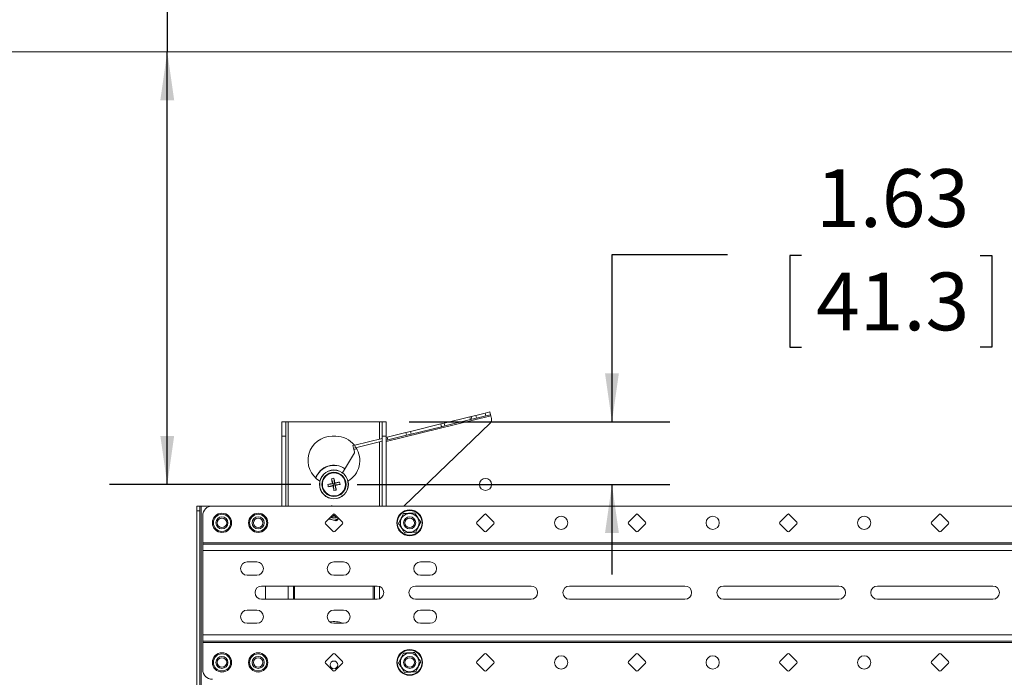
# Paper-space layout 'Sheet4' of a CAD drawing. Units: inches. Extents: x 4 to 132, y 2 to 86.
# Drawn here: x 21 to 38, y 52 to 63 of the extents above; entities that cross this region are included whole.
import ezdxf

# ---------------------------------------------------------------- set-up
doc = ezdxf.new("R2010")
doc.units = ezdxf.units.IN
doc.header["$MEASUREMENT"] = 0
doc.layers.add('LAYER_1', color=5, linetype='Continuous')
doc.styles.add('SLDTEXTSTYLE0', font='TXT', dxfattribs={"width": 0.75})
doc.dimstyles.new('SLDDIMSTYLE10', dxfattribs={"dimtxt": 1, "dimasz": 0.84, "dimexe": 0, "dimexo": 0.0625, "dimgap": 0.25, "dimtad": 0, "dimtih": 1, "dimtoh": 1, "dimlfac": 1.5, "dimrnd": 1e-09, "dimzin": 12, "dimdsep": 46, "dimtxsty": 'SLDTEXTSTYLE0', "dimsah": 1, "dimcen": 0.09, "dimadec": 0, "dimazin": 3, "dimtfac": 1, "dimtofl": 0, "dimtmove": 0, "dimatfit": 3, "dimfxl": 0, "dimfrac": 2, "dimtolj": 1, "dimtzin": 12, "dimarcsym": 0})
doc.dimstyles.new('SLDDIMSTYLE11', dxfattribs={"dimtxt": 1, "dimasz": 0.84, "dimexe": 0, "dimexo": 0.0625, "dimgap": 0.25, "dimtad": 0, "dimtih": 1, "dimtoh": 1, "dimlfac": 1.5, "dimrnd": 1e-09, "dimzin": 12, "dimdsep": 46, "dimtxsty": 'SLDTEXTSTYLE0', "dimsah": 1, "dimcen": 0.09, "dimadec": 0, "dimazin": 3, "dimtfac": 1, "dimtmove": 0, "dimatfit": 0, "dimfxl": 0, "dimfrac": 2, "dimtolj": 1, "dimtzin": 12, "dimarcsym": 0})

# ---------------------------------------------------------------- blocks, each defined once
blk = doc.blocks.new('_D_54')
at = {"layer": 'LAYER_1', "ltscale": 8}
for p, q in [((21.587, 67.522), (23.587, 67.522)), ((23.587, 67.522), (23.587, 62.482)), ((23.587, 54.99), (23.587, 62.482)), ((26.074, 54.99), (22.587, 54.99))]:
    blk.add_line(p, q, dxfattribs=at)
for points in [[(23.587, 62.482), (23.467, 61.642), (23.707, 61.642)], [(23.587, 54.99), (23.707, 55.83), (23.467, 55.83)]]:
    blk.add_solid(points, dxfattribs=at)
at = {"layer": 'LAYER_1', "ltscale": 8, "char_height": 1, "attachment_point": 1, "style": 'SLDTEXTSTYLE0'}
for s, insert in [('DISTANCE FROM TOP', (7.139, 69.604)), ('OF SCREEN TO', (9.212, 68.017)), ('FIRST MOUNTING HOLE', (6.639, 66.429))]:
    blk.add_mtext(s, dxfattribs=dict(at, insert=insert))
blk = doc.blocks.new('_D_55')
at = {"layer": 'LAYER_1', "ltscale": 8}
for p, q in [((33.29, 58.964), (31.29, 58.964)), ((31.29, 58.964), (31.29, 56.073)), ((34.574, 58.956), (34.371, 58.956)), ((34.371, 58.956), (34.371, 57.368)), ((37.668, 58.956), (37.871, 58.956)), ((37.871, 58.956), (37.871, 57.368)), ((34.371, 57.368), (34.574, 57.368)), ((37.871, 57.368), (37.668, 57.368)), ((27.777, 56.073), (32.29, 56.073)), ((26.874, 54.99), (32.29, 54.99)), ((31.29, 54.99), (31.29, 53.43))]:
    blk.add_line(p, q, dxfattribs=at)
for points in [[(31.29, 56.073), (31.41, 56.913), (31.17, 56.913)], [(31.29, 54.99), (31.17, 54.15), (31.41, 54.15)]]:
    blk.add_solid(points, dxfattribs=at)
at = {"layer": 'LAYER_1', "ltscale": 8, "char_height": 1, "attachment_point": 1, "style": 'SLDTEXTSTYLE0'}
for s, insert in [('1.63', (34.828, 60.448)), ('41.3', (34.828, 58.658))]:
    blk.add_mtext(s, dxfattribs=dict(at, insert=insert))

psp = doc.layouts.new('Sheet4')

# ---------------------------------------------------------------- linework, layer by layer
at = {"color": 7, "linetype": 'Continuous', "lineweight": 15, "ltscale": 8}
for p, q in [((15.8968, 62.4823), (68.5468, 62.4823)), ((28.8282, 56.1595), (28.3831, 56.0506)), ((28.8282, 56.1595), (28.8519, 56.1653)), ((28.84, 56.1111), (28.8282, 56.1595)), ((28.8637, 56.1169), (28.84, 56.1111)), ((28.8519, 56.1653), (28.9328, 56.1851)), ((28.8637, 56.1169), (28.8519, 56.1653)), ((28.9446, 56.1367), (28.8637, 56.1169)), ((28.9328, 56.1851), (29.0947, 56.2247)), ((28.9446, 56.1367), (28.9328, 56.1851)), ((29.1065, 56.1763), (28.9446, 56.1367)), ((29.0947, 56.2247), (29.1756, 56.2445)), ((29.1065, 56.1763), (29.0947, 56.2247)), ((29.1875, 56.1962), (29.1065, 56.1763)), ((29.1875, 56.1962), (29.1756, 56.2445)), ((29.1875, 56.1962), (29.1924, 56.1759)), ((29.2038, 56.1294), (29.1924, 56.1759)), ((25.6405, 56.073), (25.5707, 56.073)), ((25.5707, 56.073), (25.5707, 55.823)), ((25.6405, 56.073), (25.6405, 55.823)), ((25.6405, 56.073), (25.6821, 56.073)), ((27.2655, 56.073), (25.6821, 56.073)), ((27.2655, 56.073), (27.3071, 56.073)), ((27.3071, 56.073), (27.3769, 56.073)), ((27.3071, 55.823), (27.3071, 56.073)), ((27.3769, 56.073), (27.3769, 55.823)), ((27.6827, 54.6156), (29.1805, 56.0494)), ((28.3259, 56.0366), (27.7996, 55.9079)), ((28.3377, 55.9883), (27.8114, 55.8595)), ((28.3831, 56.0506), (28.3259, 56.0366)), ((28.3377, 55.9883), (28.3259, 56.0366)), ((28.395, 56.0023), (28.3377, 55.9883)), ((28.395, 56.0023), (28.3831, 56.0506)), ((28.84, 56.1111), (28.395, 56.0023)), ((25.6405, 55.823), (25.5707, 55.823)), ((25.5707, 55.823), (25.5707, 54.6156)), ((25.6405, 55.823), (25.6405, 54.6156)), ((26.4425, 55.823), (26.505, 55.823)), ((27.3071, 55.7874), (26.8345, 55.6717)), ((27.3071, 55.823), (27.3769, 55.823)), ((27.3071, 54.6156), (27.3071, 55.823)), ((27.3769, 55.823), (27.3769, 54.6156)), ((27.3933, 55.8085), (27.3769, 55.8044)), ((27.7186, 55.888), (27.3933, 55.8085)), ((27.4052, 55.7601), (27.3933, 55.8085)), ((27.7305, 55.8397), (27.4052, 55.7601)), ((27.7996, 55.9079), (27.7186, 55.888)), ((27.7305, 55.8397), (27.7186, 55.888)), ((27.8114, 55.8595), (27.7305, 55.8397)), ((27.8114, 55.8595), (27.7996, 55.9079)), ((26.8028, 55.664), (26.8345, 55.6717)), ((26.8146, 55.6156), (26.8028, 55.664)), ((26.8463, 55.6234), (26.8146, 55.6156)), ((26.8196, 55.5954), (26.8146, 55.6156)), ((26.8463, 55.6234), (26.8345, 55.6717)), ((27.3071, 55.7361), (26.8463, 55.6234)), ((27.4052, 55.7601), (27.3769, 55.7532)), ((26.62, 55.1924), (26.828, 55.5352)), ((26.8196, 55.5954), (26.8305, 55.551)), ((26.4728, 55.0959), (26.4824, 55.0028)), ((26.3676, 54.9886), (26.4607, 54.9982)), ((26.3761, 54.9481), (26.4652, 54.9765)), ((26.4322, 55.0874), (26.4607, 54.9982)), ((26.4477, 55.0067), (26.4607, 54.9982)), ((26.4652, 54.9765), (26.4567, 54.9636)), ((26.4824, 55.0028), (26.4607, 54.9982)), ((26.4652, 54.9765), (26.4607, 54.9982)), ((26.4652, 54.9765), (26.4869, 54.9811)), ((26.4748, 54.8834), (26.4652, 54.9765)), ((26.5715, 55.0312), (26.4824, 55.0028)), ((26.4824, 55.0028), (26.4909, 55.0158)), ((26.4824, 55.0028), (26.4869, 54.9811)), ((26.58, 54.9907), (26.4869, 54.9811)), ((26.4999, 54.9726), (26.4869, 54.9811)), ((26.5154, 54.8919), (26.4869, 54.9811)), ((24.1513, 54.6156), (24.1015, 54.6156)), ((24.1015, 54.5323), (24.1015, 54.6156)), ((24.1513, 54.6156), (24.1513, 54.5323)), ((24.1513, 54.6156), (24.1721, 54.6156)), ((24.1721, 54.6156), (24.1721, 39.6156)), ((24.368, 54.6156), (24.1721, 54.6156)), ((60.0757, 54.6156), (24.368, 54.6156)), ((26.4326, 54.6203), (26.4283, 54.6156)), ((26.443, 54.618), (26.4326, 54.6203)), ((26.4538, 54.6156), (26.443, 54.618)), ((24.1513, 54.5323), (24.1015, 54.5323)), ((24.1015, 54.5323), (24.1015, 39.699)), ((24.1513, 54.5323), (24.1513, 39.699)), ((24.2013, 54.449), (24.2013, 53.9761)), ((26.3265, 54.3387), (26.4591, 54.4713)), ((26.4885, 54.4713), (26.6211, 54.3387)), ((28.9511, 54.3387), (29.0837, 54.4713)), ((29.1132, 54.4713), (29.2458, 54.3387)), ((31.5758, 54.3387), (31.7084, 54.4713)), ((31.7379, 54.4713), (31.8704, 54.3387)), ((34.2005, 54.3387), (34.3331, 54.4713)), ((34.3625, 54.4713), (34.4951, 54.3387)), ((36.8252, 54.3387), (36.9577, 54.4713)), ((36.9872, 54.4713), (37.1198, 54.3387)), ((26.4591, 54.1767), (26.3265, 54.3092)), ((26.3801, 54.3923), (26.3812, 54.3886)), ((26.3812, 54.3886), (26.3917, 54.3863)), ((26.3917, 54.3863), (26.4, 54.3968)), ((26.3917, 54.3863), (26.4481, 54.3738)), ((26.4481, 54.3738), (26.5045, 54.3613)), ((26.6211, 54.3092), (26.4885, 54.1767)), ((26.5045, 54.3613), (26.5014, 54.3743)), ((26.5045, 54.3613), (26.515, 54.359)), ((26.515, 54.359), (26.5222, 54.3669)), ((26.5222, 54.3669), (26.5173, 54.3793)), ((26.5222, 54.3669), (26.556, 54.4038)), ((29.0837, 54.1767), (28.9511, 54.3092)), ((29.2458, 54.3092), (29.1132, 54.1767)), ((31.7084, 54.1767), (31.5758, 54.3092)), ((31.8704, 54.3092), (31.7379, 54.1767)), ((34.3331, 54.1767), (34.2005, 54.3092)), ((34.4951, 54.3092), (34.3625, 54.1767)), ((36.9577, 54.1767), (36.8252, 54.3092)), ((37.1198, 54.3092), (36.9872, 54.1767)), ((24.2013, 53.9761), (60.2423, 53.9761)), ((24.2013, 53.9761), (24.2013, 53.9553)), ((24.2013, 53.9553), (60.2423, 53.9553)), ((24.2013, 53.9553), (24.2013, 53.8448)), ((24.2013, 53.8448), (24.2013, 52.3865)), ((24.2013, 53.8448), (60.2423, 53.8448)), ((24.9718, 53.6469), (25.1385, 53.6469)), ((26.4718, 53.6469), (26.6385, 53.6469)), ((27.9718, 53.6469), (28.1385, 53.6469)), ((25.1385, 53.4177), (24.9718, 53.4177)), ((26.6385, 53.4177), (26.4718, 53.4177)), ((28.1385, 53.4177), (27.9718, 53.4177)), ((25.2218, 53.2302), (27.2218, 53.2302)), ((25.2863, 53.2302), (25.2863, 53.0011)), ((25.7727, 53.2302), (25.7727, 53.0011)), ((27.1749, 53.0011), (27.1749, 53.2302)), ((27.8885, 53.2302), (29.8885, 53.2302)), ((30.5552, 53.2302), (32.5552, 53.2302)), ((33.2218, 53.2302), (35.2218, 53.2302)), ((35.8885, 53.2302), (37.8885, 53.2302)), ((27.2218, 53.0011), (25.2218, 53.0011)), ((29.8885, 53.0011), (27.8885, 53.0011)), ((32.5552, 53.0011), (30.5552, 53.0011)), ((35.2218, 53.0011), (33.2218, 53.0011)), ((37.8885, 53.0011), (35.8885, 53.0011)), ((24.9718, 52.8136), (25.1385, 52.8136)), ((26.4718, 52.8136), (26.6385, 52.8136)), ((27.9718, 52.8136), (28.1385, 52.8136)), ((25.1385, 52.5844), (24.9718, 52.5844)), ((26.6385, 52.5844), (26.4718, 52.5844)), ((28.1385, 52.5844), (27.9718, 52.5844)), ((60.2423, 52.3865), (24.2013, 52.3865)), ((24.2013, 52.3865), (24.2013, 52.276)), ((60.2423, 52.276), (24.2013, 52.276)), ((24.2013, 52.276), (24.2013, 52.2551)), ((60.2423, 52.2551), (24.2013, 52.2551)), ((24.2013, 52.2551), (24.2013, 51.7823)), ((26.3265, 51.922), (26.4591, 52.0546)), ((26.4885, 52.0546), (26.6211, 51.922)), ((28.9511, 51.922), (29.0837, 52.0546)), ((29.1132, 52.0546), (29.2458, 51.922)), ((31.5758, 51.922), (31.7084, 52.0546)), ((31.7379, 52.0546), (31.8704, 51.922)), ((34.2005, 51.922), (34.3331, 52.0546)), ((34.3625, 52.0546), (34.4951, 51.922)), ((36.8252, 51.922), (36.9577, 52.0546)), ((36.9872, 52.0546), (37.1198, 51.922)), ((26.4591, 51.76), (26.3265, 51.8926)), ((26.6211, 51.8926), (26.4885, 51.76)), ((29.0837, 51.76), (28.9511, 51.8926)), ((29.2458, 51.8926), (29.1132, 51.76)), ((31.7084, 51.76), (31.5758, 51.8926)), ((31.8704, 51.8926), (31.7379, 51.76)), ((34.3331, 51.76), (34.2005, 51.8926)), ((34.4951, 51.8926), (34.3625, 51.76)), ((36.9577, 51.76), (36.8252, 51.8926)), ((37.1198, 51.8926), (36.9872, 51.76))]:
    psp.add_line(p, q, dxfattribs=at)
at = {"color": 8, "linetype": 'Continuous', "lineweight": 15, "ltscale": 8}
for p, q in [((27.3769, 55.7317), (29.1924, 56.1759)), ((25.6821, 54.6156), (25.6821, 56.073)), ((27.2655, 56.073), (27.2655, 55.7772)), ((26.8196, 55.5954), (26.8698, 55.6077)), ((27.2655, 55.7259), (27.2655, 54.6156)), ((26.443, 54.618), (26.4436, 54.6156)), ((25.6821, 53.0011), (25.6821, 53.2302)), ((25.7935, 53.2302), (25.7935, 53.0011)), ((27.1541, 53.0011), (27.1541, 53.2302)), ((27.2655, 53.2216), (27.2655, 53.0097))]:
    psp.add_line(p, q, dxfattribs=at)
at = {"color": 7, "linetype": 'Continuous', "lineweight": 15, "ltscale": 64}
for centre, radius in [((26.4738, 54.9897), 0.25), ((26.4738, 54.9897), 0.2469), ((26.4738, 54.9897), 0.21), ((26.4738, 54.9897), 0.1995), ((29.0985, 54.9897), 0.105), ((24.5346, 54.324), 0.1667), ((24.5346, 54.324), 0.1482), ((24.5346, 54.324), 0.1042), ((25.1615, 54.324), 0.1667), ((25.1615, 54.324), 0.1482), ((25.1615, 54.324), 0.1042), ((27.7861, 54.324), 0.2233), ((27.7861, 54.324), 0.2142), ((27.7861, 54.324), 0.1617), ((27.7861, 54.324), 0.1042), ((30.4108, 54.324), 0.1146), ((33.0355, 54.324), 0.1146), ((35.6601, 54.324), 0.1146), ((24.5346, 54.324), 0.0821), ((25.1615, 54.324), 0.0821), ((27.7861, 54.324), 0.0821), ((24.5346, 51.9073), 0.1667), ((24.5346, 51.9073), 0.1482), ((25.1615, 51.9073), 0.1667), ((25.1615, 51.9073), 0.1482), ((27.7861, 51.9073), 0.2233), ((27.7861, 51.9073), 0.2142), ((27.7861, 51.9073), 0.1617), ((30.4108, 51.9073), 0.1146), ((33.0355, 51.9073), 0.1146), ((35.6601, 51.9073), 0.1146), ((24.5346, 51.9073), 0.1042), ((24.5346, 51.9073), 0.0821), ((25.1615, 51.9073), 0.1042), ((25.1615, 51.9073), 0.0821), ((26.4738, 51.865), 0.067), ((27.7861, 51.9073), 0.1042), ((27.7861, 51.9073), 0.0821)]:
    psp.add_circle(centre, radius, dxfattribs=at)
for centre, radius, start, end in [((29.1229, 56.1096), 0.0833, 313.74789, 13.74789), ((26.4425, 55.4063), 0.4167, 90, 239.42484), ((26.505, 55.4063), 0.4167, 39.26952, 90), ((26.505, 55.4063), 0.4167, 300.57516, 31.8874), ((26.8102, 55.546), 0.0208, 328.74789, 13.74789), ((26.4738, 54.9897), 0.3333, 55.33923, 160.56176), ((26.553, 54.6105), 0.492, 99.38945, 104.2147), ((22.8387, 54.2321), 3.7352, 12.10981, 13.36964), ((27.2313, 51.3546), 3.7352, 102.10981, 103.36964), ((26.853, 55.0689), 0.492, 189.38945, 194.2147), ((25.7124, 58.6239), 3.7352, 280.2345, 281.49434), ((30.108, 55.7511), 3.7352, 190.2345, 191.49434), ((30.1088, 55.7472), 3.7352, 192.10981, 193.36964), ((27.2352, 51.3554), 3.7352, 100.2345, 101.49434), ((25.7163, 58.6247), 3.7352, 282.10981, 283.36964), ((22.8396, 54.2282), 3.7352, 10.2345, 11.49434), ((26.0946, 54.9104), 0.492, 9.38945, 14.2147), ((26.3946, 55.3688), 0.492, 279.38945, 284.2147), ((24.368, 54.449), 0.1667, 90, 180), ((26.4738, 54.4897), 0.0633, 227.32729, 312.6727), ((26.4738, 54.4897), 0.0403, 228.66172, 311.33827), ((26.4738, 54.4566), 0.0208, 45, 135), ((29.0985, 54.4566), 0.0208, 45, 135), ((31.7231, 54.4566), 0.0208, 45, 135), ((34.3478, 54.4566), 0.0208, 45, 135), ((36.9725, 54.4566), 0.0208, 45, 135), ((26.3412, 54.324), 0.0208, 135, 225), ((26.4738, 54.4897), 0.1187, 226.24185, 313.75815), ((26.4738, 54.4897), 0.132, 283.47175, 291.52297), ((26.6064, 54.324), 0.0208, 315, 45), ((28.9659, 54.324), 0.0208, 135, 225), ((29.231, 54.324), 0.0208, 315, 45), ((31.5905, 54.324), 0.0208, 135, 225), ((31.8557, 54.324), 0.0208, 315, 45), ((34.2152, 54.324), 0.0208, 135, 225), ((34.4804, 54.324), 0.0208, 315, 45), ((36.8399, 54.324), 0.0208, 135, 225), ((37.1051, 54.324), 0.0208, 315, 45), ((26.4738, 54.1914), 0.0208, 225, 315), ((29.0985, 54.1914), 0.0208, 225, 315), ((31.7231, 54.1914), 0.0208, 225, 315), ((34.3478, 54.1914), 0.0208, 225, 315), ((36.9725, 54.1914), 0.0208, 225, 315), ((24.9718, 53.5323), 0.1146, 90, 270), ((25.1385, 53.5323), 0.1146, 270, 90), ((26.4718, 53.5323), 0.1146, 90, 270), ((26.6385, 53.5323), 0.1146, 270, 90), ((27.9718, 53.5323), 0.1146, 90, 270), ((28.1385, 53.5323), 0.1146, 270, 90), ((25.2218, 53.1156), 0.1146, 90, 270), ((27.2218, 53.1156), 0.1146, 270, 90), ((27.8885, 53.1156), 0.1146, 90, 270), ((29.8885, 53.1156), 0.1146, 270, 90), ((30.5552, 53.1156), 0.1146, 90, 270), ((32.5552, 53.1156), 0.1146, 270, 90), ((33.2218, 53.1156), 0.1146, 90, 270), ((35.2218, 53.1156), 0.1146, 270, 90), ((35.8885, 53.1156), 0.1146, 90, 270), ((37.8885, 53.1156), 0.1146, 270, 90), ((24.9718, 52.699), 0.1146, 90, 270), ((25.1385, 52.699), 0.1146, 270, 90), ((26.4718, 52.699), 0.1146, 90, 270), ((26.6385, 52.699), 0.1146, 270, 90), ((27.9718, 52.699), 0.1146, 90, 270), ((28.1385, 52.699), 0.1146, 270, 90), ((26.4738, 52.1983), 0.4167, 67.90703, 100.01429), ((26.4738, 52.0399), 0.0208, 45, 135), ((29.0985, 52.0399), 0.0208, 45, 135), ((31.7231, 52.0399), 0.0208, 45, 135), ((34.3478, 52.0399), 0.0208, 45, 135), ((36.9725, 52.0399), 0.0208, 45, 135), ((26.3412, 51.9073), 0.0208, 135, 225), ((26.6064, 51.9073), 0.0208, 315, 45), ((28.9659, 51.9073), 0.0208, 135, 225), ((29.231, 51.9073), 0.0208, 315, 45), ((31.5905, 51.9073), 0.0208, 135, 225), ((31.8557, 51.9073), 0.0208, 315, 45), ((34.2152, 51.9073), 0.0208, 135, 225), ((34.4804, 51.9073), 0.0208, 315, 45), ((36.8399, 51.9073), 0.0208, 135, 225), ((37.1051, 51.9073), 0.0208, 315, 45), ((24.368, 51.7823), 0.1667, 180, 270), ((26.4738, 51.7747), 0.0208, 225, 315), ((29.0985, 51.7747), 0.0208, 225, 315), ((31.7231, 51.7747), 0.0208, 225, 315), ((34.3478, 51.7747), 0.0208, 225, 315), ((36.9725, 51.7747), 0.0208, 225, 315)]:
    psp.add_arc(centre, radius, start, end, dxfattribs=at)
at = {"color": 8, "linetype": 'Continuous', "lineweight": 15, "ltscale": 64}
for centre, radius, start, end in [((26.4738, 54.9897), 0.3303, 55.3077, 160.78803), ((26.4738, 54.4897), 0.132, 103.47175, 107.36436), ((26.4738, 54.4897), 0.0853, 226.72707, 313.27292), ((26.4738, 54.4897), 0.132, 226.11639, 231.52297)]:
    psp.add_arc(centre, radius, start, end, dxfattribs=at)
at = {"color": 7, "linetype": 'Continuous', "lineweight": 15, "ltscale": 8}
for points, knots in [([(27.594, 54.3134), (27.6043, 54.3338), (27.6253, 54.3753), (27.6548, 54.4336), (27.6732, 54.4698), (27.6809, 54.4851)], [0, 0, 0, 0, 0.3599174, 0.7307339, 1, 1, 1, 1]), ([(27.6809, 54.4851), (27.7037, 54.4863), (27.7502, 54.4889), (27.8154, 54.4925), (27.856, 54.4947), (27.873, 54.4957)], [0, 0, 0, 0, 0.35991744, 0.73073394, 1, 1, 1, 1]), ([(27.873, 54.4957), (27.88, 54.4851), (27.8983, 54.4569), (27.9293, 54.4095), (27.9576, 54.3662), (27.9738, 54.3414), (27.9783, 54.3346)], [0, 0, 0, 0, 0.2001336, 0.5307854, 0.8714396, 1, 1, 1, 1]), ([(27.6992, 54.1523), (27.6948, 54.1591), (27.6789, 54.1834), (27.6506, 54.2267), (27.6196, 54.2741), (27.6009, 54.3028), (27.594, 54.3134)], [0, 0, 0, 0, 0.1285608, 0.459381, 0.7998659, 1, 1, 1, 1]), ([(27.9783, 54.3346), (27.9679, 54.3141), (27.9469, 54.2726), (27.9174, 54.2143), (27.8991, 54.1781), (27.8914, 54.1629)], [0, 0, 0, 0, 0.3599174, 0.7307339, 1, 1, 1, 1]), ([(27.8914, 54.1629), (27.8685, 54.1616), (27.8221, 54.159), (27.7568, 54.1554), (27.7163, 54.1532), (27.6992, 54.1523)], [0, 0, 0, 0, 0.3599174, 0.7307339, 1, 1, 1, 1]), ([(27.594, 51.8967), (27.6043, 51.9171), (27.6253, 51.9586), (27.6548, 52.017), (27.6732, 52.0532), (27.6809, 52.0684)], [0, 0, 0, 0, 0.3599174, 0.7307339, 1, 1, 1, 1]), ([(27.6809, 52.0684), (27.7037, 52.0697), (27.7502, 52.0722), (27.8154, 52.0758), (27.856, 52.0781), (27.873, 52.079)], [0, 0, 0, 0, 0.35991744, 0.73073394, 1, 1, 1, 1]), ([(27.873, 52.079), (27.88, 52.0684), (27.8983, 52.0403), (27.9293, 51.9929), (27.9576, 51.9495), (27.9738, 51.9247), (27.9783, 51.9179)], [0, 0, 0, 0, 0.2001336, 0.5307854, 0.8714396, 1, 1, 1, 1]), ([(27.6992, 51.7356), (27.6948, 51.7424), (27.6789, 51.7667), (27.6506, 51.81), (27.6196, 51.8574), (27.6009, 51.8861), (27.594, 51.8967)], [0, 0, 0, 0, 0.12856078, 0.45938099, 0.79986587, 1, 1, 1, 1]), ([(27.9783, 51.9179), (27.9679, 51.8975), (27.9469, 51.856), (27.9174, 51.7977), (27.8991, 51.7614), (27.8914, 51.7462)], [0, 0, 0, 0, 0.35991744, 0.73073394, 1, 1, 1, 1]), ([(27.8914, 51.7462), (27.8685, 51.7449), (27.8221, 51.7424), (27.7568, 51.7388), (27.7163, 51.7365), (27.6992, 51.7356)], [0, 0, 0, 0, 0.35991744, 0.73073394, 1, 1, 1, 1])]:
    psp.add_open_spline(points, degree=3, knots=knots, dxfattribs=at)

# ---------------------------------------------------------------- dimensions: what is measured, and where the dimension line sits
at = {"layer": 'LAYER_1', "ltscale": 8}
dim = psp.add_linear_dim(base=(23.5869, 62.4823), p1=(26.4738, 54.9897), p2=(13.6522, 62.4823), angle=90, text='DISTANCE FROM TOP\\POF SCREEN TO\\PFIRST MOUNTING HOLE', dimstyle='SLDDIMSTYLE10', dxfattribs=at)
dim.commit()
dim.dimension.update_dxf_attribs({"geometry": '_D_54', "text_midpoint": (23.5869, 67.5217), "dimtype": 160})
dim = psp.add_linear_dim(base=(31.2899, 56.073), p1=(26.4738, 54.9897), p2=(27.3769, 56.073), angle=90, dimstyle='SLDDIMSTYLE11', dxfattribs=at)
dim.commit()
dim.dimension.update_dxf_attribs({"geometry": '_D_55', "text_midpoint": (31.2899, 58.9636), "dimtype": 160})

doc.saveas('drawing.dxf')
